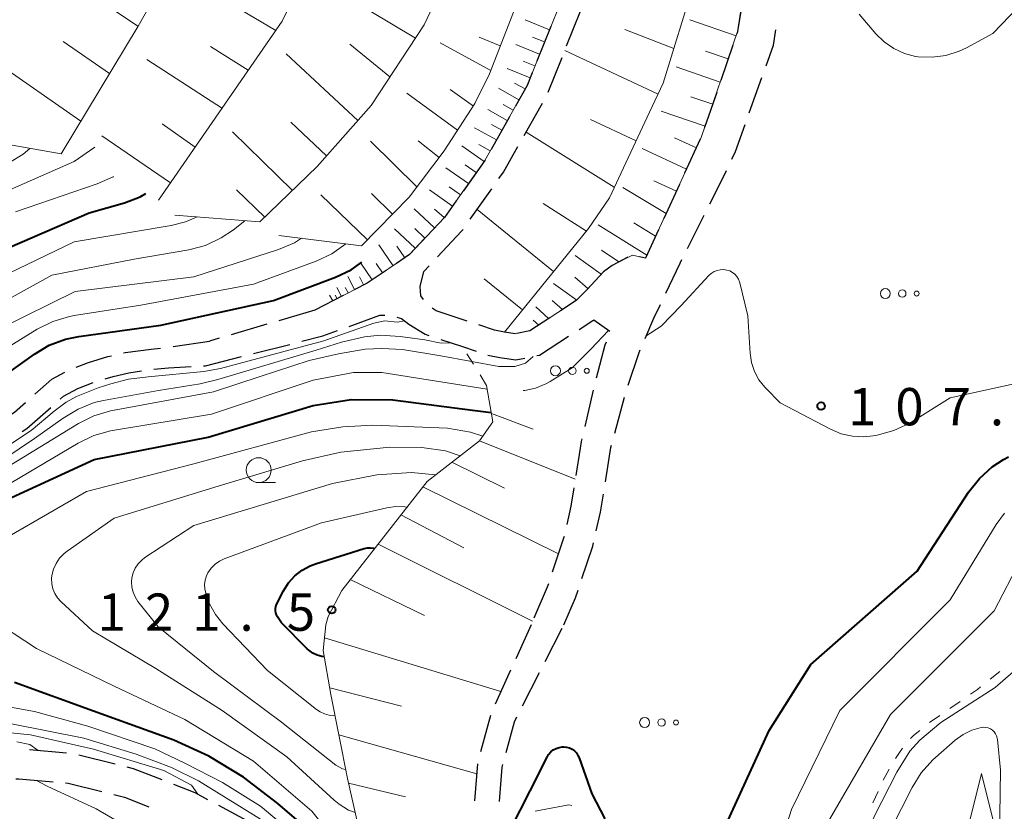
# Model space of a CAD drawing. Units: metres. Extents: x -72000 to -69997, y 30000 to 31501.
# Drawn here: x -71296 to -71198, y 30829 to 30908 of the extents above; entities that cross this region are included whole.
import ezdxf

# ---------------------------------------------------------------- set-up
doc = ezdxf.new("R2010")
doc.units = ezdxf.units.M
for name, color, linetype, lineweight in [('210600_庭園路等', 7, 'Continuous', 30), ('610111_人工斜面(上)', 7, 'Continuous', 30), ('610199_人工斜面(ヒゲ)', 7, 'Continuous', 30), ('620100_区域界', 7, 'Continuous', 30), ('630100_植生界', 7, 'Continuous', 30), ('632300_芝地', 7, 'Continuous', 13), ('633100_広葉樹林', 7, 'Continuous', 13), ('633200_針葉樹林', 7, 'Continuous', 13), ('710100_等高線(計曲線)', 7, 'Continuous', 40), ('710200_等高線(主曲線)', 7, 'Continuous', 13), ('731200_図化機測定による標高点', 7, 'Continuous', 40)]:
    doc.layers.add(name, color=color, linetype=linetype, lineweight=lineweight)
doc.styles.add('Style-WORKING', font='MS Gothic.ttf')

msp = doc.modelspace()

# ---------------------------------------------------------------- linework, layer by layer
at = {"layer": '210600_庭園路等', "linetype": 'Continuous', "lineweight": 30}
for p, q in [((-71241.539, 30905.761), (-71240.141, 30909.241)), ((-71243.14, 30907.7), (-71244.541, 30904.222)), ((-71224.833, 30905.818), (-71226.055, 30902.273)), ((-71243.403, 30901.122), (-71242.005, 30904.602)), ((-71223.19, 30899.047), (-71221.927, 30902.578)), ((-71226.462, 30901.091), (-71227.684, 30897.545)), ((-71245.817, 30896.746), (-71243.979, 30900.015)), ((-71247.297, 30898.626), (-71249.134, 30895.357)), ((-71228.112, 30896.372), (-71229.685, 30892.968)), ((-71230.209, 30891.833), (-71231.782, 30888.429)), ((-71251.226, 30888.351), (-71249.06, 30891.412)), ((-71229.397, 30885.415), (-71227.709, 30888.764)), ((-71263.988, 30880.682), (-71266.85, 30879.2)), ((-71266.85, 30879.2), (-71270.448, 30878.145)), ((-71271.648, 30877.793), (-71275.246, 30876.737)), ((-71281.083, 30875.545), (-71277.42, 30876.1)), ((-71276.446, 30876.386), (-71277.42, 30876.1)), ((-71272.983, 30874.857), (-71269.348, 30875.778)), ((-71277.83, 30873.63), (-71274.195, 30874.55)), ((-71278.025, 30873.618), (-71277.83, 30873.63)), ((-71238.859, 30871.163), (-71239.717, 30867.512)), ((-71236.703, 30866.857), (-71235.721, 30870.477)), ((-71245.11, 30847.6), (-71246.657, 30844.184)), ((-71243.687, 30843.925), (-71241.982, 30847.264)), ((-71247.172, 30843.045), (-71248.719, 30839.629)), ((-71245.962, 30839.472), (-71244.256, 30842.811)), ((-71249.2, 30838.478), (-71250.179, 30834.858)), ((-71291.772, 30834.725), (-71295.509, 30835.041)), ((-71286.906, 30833.608), (-71290.543, 30834.524)), ((-71250.495, 30833.649), (-71250.78, 30829.91)), ((-71273.193, 30827.663), (-71276.493, 30829.443))]:
    msp.add_line(p, q, dxfattribs=at)
at = {"layer": '210600_庭園路等', "linetype": 'Continuous', "lineweight": 30, "flags": 128}
for points in [[(-71223.821, 30910.697), (-71224.36, 30907.19), (-71224.426, 30907)], [(-71221.506, 30903.755), (-71220.76, 30905.84), (-71220.54, 30907.36)], [(-71245.008, 30903.062), (-71245.52, 30901.79), (-71246.685, 30899.716)], [(-71224.945, 30894.368), (-71224.58, 30895.16), (-71223.611, 30897.87)], [(-71248.338, 30892.432), (-71247.88, 30893.08), (-71246.43, 30895.657)], [(-71249.746, 30894.267), (-71249.75, 30894.26), (-71251.913, 30891.207)], [(-71227.147, 30889.88), (-71225.57, 30893.01), (-71225.467, 30893.233)], [(-71252.636, 30890.187), (-71253.81, 30888.53), (-71254.99, 30887.28)], [(-71254.498, 30884.583), (-71252.09, 30887.13), (-71251.948, 30887.33)], [(-71232.306, 30887.294), (-71233.63, 30884.43), (-71234.208, 30884.571)], [(-71255.848, 30886.371), (-71257.34, 30884.79), (-71258.647, 30883.908)], [(-71235.382, 30884.525), (-71236.98, 30883.71), (-71237.85, 30883.07), (-71238.443, 30882.424)], [(-71231.583, 30880.918), (-71230.14, 30883.94), (-71229.959, 30884.299)], [(-71259.683, 30883.209), (-71261.58, 30881.93), (-71262.878, 30881.257)], [(-71255.917, 30880.267), (-71256.18, 30880.66), (-71256.26, 30881.6), (-71255.9, 30883.1), (-71255.356, 30883.675)], [(-71239.288, 30881.503), (-71239.52, 30881.25), (-71240.57, 30880.17), (-71242.164, 30879.136)], [(-71251.538, 30878.121), (-71254.65, 30879.16), (-71255.048, 30879.408)], [(-71233.653, 30876.368), (-71232.78, 30878.41), (-71232.121, 30879.79)], [(-71263.373, 30877.584), (-71260.31, 30878.7), (-71259.82, 30878.723)], [(-71258.601, 30878.51), (-71258.12, 30878.38), (-71257.38, 30877.82), (-71255.76, 30876.8), (-71255.372, 30876.671)], [(-71243.213, 30878.455), (-71245.24, 30877.14), (-71246.547, 30876.875)], [(-71240.29, 30877.266), (-71238.91, 30878.16), (-71238.82, 30878.25), (-71237.213, 30877.097)], [(-71268.136, 30876.084), (-71266.02, 30876.62), (-71264.547, 30877.156)], [(-71246.72, 30876.84), (-71247.79, 30876.99), (-71248.78, 30877.2), (-71250.352, 30877.725)], [(-71254.186, 30876.277), (-71252, 30875.55), (-71250.628, 30875.091)], [(-71244.526, 30874.645), (-71244.25, 30874.7), (-71241.339, 30876.586)], [(-71237.58, 30875.992), (-71237.71, 30875.7), (-71238.562, 30872.377)], [(-71286.042, 30874.917), (-71285.9, 30874.95), (-71283.28, 30875.3), (-71282.324, 30875.391)], [(-71235.372, 30871.676), (-71234.26, 30874.95), (-71234.145, 30875.219)], [(-71290.824, 30873.479), (-71289.58, 30873.96), (-71287.64, 30874.54), (-71287.259, 30874.63)], [(-71249.442, 30874.696), (-71248.24, 30874.44), (-71246.65, 30874.22), (-71245.752, 30874.4)], [(-71294.971, 30870.768), (-71293.25, 30872.27), (-71291.962, 30872.97)], [(-71287.911, 30872.32), (-71287.11, 30872.56), (-71285.53, 30872.93), (-71284.251, 30873.105)], [(-71283.012, 30873.273), (-71281.55, 30873.41), (-71279.273, 30873.545)], [(-71292.427, 30870.259), (-71292.07, 30870.57), (-71290.66, 30871.34), (-71289.103, 30871.945)], [(-71298.96, 30867.784), (-71298.2, 30868.2), (-71297.02, 30868.98), (-71295.913, 30869.946)], [(-71296.243, 30867.036), (-71295.78, 30867.34), (-71293.37, 30869.439)], [(-71240.003, 30866.295), (-71240.07, 30866.01), (-71240.17, 30865.36), (-71240.614, 30862.596)], [(-71237.646, 30861.953), (-71237.09, 30865.43), (-71237.03, 30865.651)], [(-71240.812, 30861.362), (-71241.11, 30859.51), (-71241.527, 30857.683)], [(-71238.564, 30857.041), (-71238.13, 30858.93), (-71237.844, 30860.719)], [(-71241.805, 30856.464), (-71241.84, 30856.31), (-71242.978, 30852.903)], [(-71240.002, 30852.257), (-71238.92, 30855.49), (-71238.844, 30855.823)], [(-71243.374, 30851.717), (-71243.48, 30851.4), (-71244.826, 30848.261)], [(-71241.81, 30847.6), (-71240.65, 30850.32), (-71240.398, 30851.072)], [(-71247.61, 30834.778), (-71246.78, 30837.87), (-71246.53, 30838.359)], [(-71248.28, 30829.842), (-71248.01, 30833.29), (-71247.935, 30833.571)], [(-71282.176, 30832.016), (-71285.05, 30833.14), (-71285.694, 30833.302)], [(-71296.87, 30832.12), (-71296.57, 30832.12), (-71293.132, 30831.828)], [(-71291.887, 30831.723), (-71291.62, 30831.7), (-71288.242, 30830.853)], [(-71277.593, 30830.037), (-71278.86, 30830.72), (-71281.012, 30831.561)], [(-71287.03, 30830.548), (-71285.96, 30830.28), (-71283.496, 30829.314)]]:
    msp.add_lwpolyline(points, dxfattribs=at)
at = {"layer": '610111_人工斜面(上)', "linetype": 'Continuous', "lineweight": 13, "flags": 128}
for points in [[(-71214.31, 30947.16), (-71214.8, 30944.43), (-71220.3, 30928.44), (-71221.72, 30921.72), (-71223.59, 30912.2), (-71224.36, 30907.19), (-71228.02, 30896.57), (-71233.63, 30884.43), (-71234.94, 30884.75), (-71236.98, 30883.71), (-71237.85, 30883.07), (-71239.52, 30881.25), (-71240.57, 30880.17), (-71245.24, 30877.14), (-71246.72, 30876.84)], [(-71219.3, 30946.5), (-71220.64, 30940.93), (-71221.2, 30938.98), (-71223.97, 30932.46), (-71225.06, 30929.18), (-71228.72, 30912.17), (-71231.83, 30902.03), (-71233.21, 30899.11), (-71237.25, 30890.51), (-71239.34, 30887.4), (-71247.79, 30876.99)], [(-71234.35, 30944.37), (-71237.92, 30932.98), (-71242.29, 30920.98), (-71249.28, 30902.96), (-71250.76, 30899.96), (-71253.86, 30895.2), (-71257.36, 30890.56), (-71262.16, 30885.68)], [(-71246, 30942.68), (-71249.76, 30928.53), (-71251.14, 30920.17), (-71252.24, 30916.31), (-71253.53, 30912.8), (-71255.84, 30907.87), (-71261.18, 30899.77), (-71266.61, 30893.64), (-71272.36, 30888.07)], [(-71260.1, 30939.96), (-71260.85, 30934), (-71262.46, 30927.15), (-71264.06, 30922.1), (-71265.93, 30916.95), (-71270.13, 30908.25), (-71282.54, 30890.26)], [(-71229.34, 30939.84), (-71231.82, 30934.76), (-71238.25, 30920.45), (-71239.93, 30915.67), (-71245.52, 30901.79), (-71249.75, 30894.26), (-71253.81, 30888.53), (-71257.34, 30884.79), (-71261.58, 30881.93), (-71266.85, 30879.2)], [(-71274.04, 30928.1), (-71274.61, 30926.34), (-71277, 30921.32), (-71278.69, 30918.17), (-71284.59, 30907.74), (-71292.33, 30894.91)], [(-71292.33, 30894.91), (-71303.12, 30896.81)], [(-71272.36, 30888.07), (-71280.89, 30888.77)], [(-71262.16, 30885.68), (-71270.44, 30886.71)], [(-71265.74, 30847.6), (-71265.5, 30848.44), (-71264.12, 30851.06), (-71255.56, 30862.01), (-71250.28, 30866.09), (-71248.95, 30867.98), (-71249.58, 30871.65)], [(-71259.86, 30818.03), (-71261.41, 30822.7), (-71263.57, 30832.17), (-71265.22, 30840.6), (-71266, 30845.01), (-71265.74, 30847.6)]]:
    msp.add_lwpolyline(points, dxfattribs=at)
at = {"layer": '610199_人工斜面(ヒゲ)', "linetype": 'Continuous', "lineweight": 13, "flags": 128}
for points in [[(-71284.6, 30907.73), (-71293.44, 30913.69)], [(-71270.77, 30907.32), (-71279.25, 30912.36)], [(-71256.73, 30906.52), (-71265.86, 30912.01)], [(-71243.27, 30907.38), (-71245.71, 30908.36)], [(-71224.51, 30906.78), (-71229.17, 30908.38)], [(-71248.21, 30905.76), (-71250.32, 30906.64)], [(-71243.76, 30906.15), (-71244.97, 30906.64)], [(-71230.77, 30905.51), (-71235.71, 30907.39)], [(-71287.46, 30902.99), (-71292.13, 30906.2)], [(-71273.53, 30903.33), (-71277.33, 30905.69)], [(-71259.29, 30902.65), (-71263.31, 30905.93)], [(-71249.15, 30903.29), (-71254.26, 30906.06)], [(-71244.25, 30904.93), (-71246.63, 30905.89)], [(-71262.5, 30898.28), (-71269.72, 30904.95)], [(-71232.36, 30900.91), (-71241.72, 30905.31)], [(-71225.31, 30904.45), (-71227.58, 30905.23)], [(-71290.34, 30898.21), (-71299.11, 30904.29)], [(-71276.11, 30899.46), (-71283.71, 30904.39)], [(-71244.73, 30903.75), (-71245.9, 30904.22)], [(-71226.11, 30902.11), (-71230.54, 30903.64)], [(-71245.21, 30902.56), (-71247.52, 30903.49)], [(-71245.72, 30901.43), (-71246.79, 30902.03)], [(-71252.49, 30897.3), (-71257.59, 30901.02)], [(-71250.91, 30899.72), (-71253.24, 30901.38)], [(-71246.33, 30900.35), (-71248.4, 30901.51)], [(-71226.87, 30899.9), (-71229.06, 30900.65)], [(-71246.91, 30899.31), (-71247.92, 30899.88)], [(-71247.5, 30898.27), (-71249.46, 30899.38)], [(-71227.64, 30897.68), (-71232.06, 30899.2)], [(-71278.87, 30895.58), (-71282.17, 30897.94)], [(-71265.67, 30894.7), (-71269.24, 30898.08)], [(-71248.05, 30897.29), (-71249.08, 30897.87)], [(-71234.56, 30896.23), (-71239.13, 30898.38)], [(-71281.34, 30892.01), (-71288.24, 30896.73)], [(-71269.09, 30891.23), (-71275.11, 30897.14)], [(-71248.6, 30896.31), (-71250.78, 30897.53)], [(-71236.76, 30891.55), (-71245.62, 30897.09)], [(-71256.57, 30891.55), (-71261.26, 30896.19)], [(-71254.36, 30894.53), (-71256.45, 30896.21)], [(-71249.84, 30894.14), (-71252.06, 30895.71)], [(-71249.21, 30895.22), (-71250.36, 30895.86)], [(-71228.51, 30895.51), (-71230.7, 30896.52)], [(-71229.49, 30893.39), (-71233.94, 30895.45)], [(-71250.62, 30893.03), (-71251.74, 30893.81)], [(-71251.41, 30891.92), (-71253.66, 30893.51)], [(-71230.52, 30891.16), (-71232.78, 30892.21)], [(-71271.87, 30888.55), (-71274.7, 30891.29)], [(-71261.56, 30886.28), (-71266.22, 30890.79)], [(-71259.04, 30888.84), (-71261.16, 30890.94)], [(-71253.01, 30889.66), (-71255.33, 30891.31)], [(-71252.21, 30890.79), (-71253.35, 30891.6)], [(-71231.55, 30888.93), (-71235.91, 30891.54)], [(-71239.55, 30887.14), (-71243.9, 30889.94)], [(-71254.81, 30887.47), (-71256.85, 30889.4)], [(-71253.83, 30888.51), (-71254.83, 30889.36)], [(-71242.85, 30883.08), (-71250.54, 30889.32)], [(-71233.49, 30884.72), (-71238.37, 30887.77)], [(-71232.61, 30886.63), (-71234.79, 30887.98)], [(-71256.74, 30885.43), (-71258.82, 30887.39)], [(-71255.77, 30886.45), (-71256.8, 30887.42)], [(-71258.98, 30883.68), (-71260.4, 30885.78)], [(-71257.8, 30884.48), (-71258.59, 30885.65)], [(-71236.29, 30884.06), (-71238.03, 30885.25)], [(-71261.09, 30882.26), (-71262.21, 30883.93)], [(-71260.04, 30882.97), (-71260.67, 30883.91)], [(-71238.06, 30882.83), (-71240.69, 30884.7)], [(-71262.84, 30881.28), (-71263.52, 30882.6)], [(-71261.94, 30881.74), (-71262.36, 30882.55)], [(-71245.97, 30879.23), (-71249.82, 30882.35)], [(-71240.53, 30880.21), (-71242.85, 30881.89)], [(-71239.4, 30881.39), (-71240.72, 30882.51)], [(-71264.16, 30880.59), (-71264.62, 30881.48)], [(-71263.5, 30880.94), (-71263.78, 30881.49)], [(-71265.04, 30880.14), (-71265.35, 30880.73)], [(-71264.6, 30880.36), (-71264.79, 30880.73)], [(-71241.94, 30879.28), (-71243.01, 30880.19)], [(-71243.36, 30878.36), (-71244.64, 30879.55)], [(-71244.35, 30877.72), (-71244.91, 30878.22)], [(-71249.09, 30868.82), (-71244.91, 30867.27)], [(-71250.28, 30866.09), (-71240.67, 30862.24)], [(-71253.08, 30863.93), (-71247.78, 30861.34)], [(-71255.99, 30861.46), (-71242.37, 30854.72)], [(-71258.19, 30858.64), (-71251.87, 30855.34)], [(-71260.49, 30855.7), (-71244.96, 30847.96)], [(-71263.28, 30852.14), (-71255.81, 30848.55)], [(-71265.87, 30846.3), (-71248.14, 30840.92)], [(-71258.14, 30839.44), (-71265.34, 30841.27)], [(-71264.43, 30836.54), (-71250.57, 30832.64)], [(-71257.72, 30830.31), (-71263.47, 30831.71)]]:
    msp.add_lwpolyline(points, dxfattribs=at)
at = {"layer": '620100_区域界', "linetype": 'Continuous', "lineweight": 13, "flags": 128}
msp.add_lwpolyline([(-71244.69, 30828.88), (-71241.33, 30829.53), (-71241.012, 30829.45)], dxfattribs=at)
at = {"layer": '630100_植生界', "linetype": 'Continuous', "lineweight": 13}
for p, q in [((-71250.898, 30873.774), (-71251.557, 30874.836)), ((-71249.58, 30871.65), (-71250.239, 30872.712)), ((-71198.024, 30842.929), (-71198.997, 30842.144)), ((-71202.008, 30839.912), (-71203.035, 30839.2)), ((-71204.063, 30838.488), (-71205.09, 30837.776)), ((-71209.149, 30833.106), (-71209.727, 30831.998)), ((-71210.262, 30830.869), (-71210.768, 30829.726))]:
    msp.add_line(p, q, dxfattribs=at)
at = {"layer": '630100_植生界', "linetype": 'Continuous', "lineweight": 13, "flags": 128}
for points in [[(-71199.971, 30841.36), (-71200.28, 30841.11), (-71200.981, 30840.624)], [(-71206.068, 30836.998), (-71206.71, 30836.47), (-71207, 30836.168)], [(-71207.788, 30835.2), (-71208.18, 30834.69), (-71208.499, 30834.174)]]:
    msp.add_lwpolyline(points, dxfattribs=at)
at = {"layer": '632300_芝地', "linetype": 'Continuous', "lineweight": 13}
for centre, radius in [((-71209.525, 30880.88), 0.5), ((-71207.825, 30880.88), 0.375), ((-71206.375, 30880.88), 0.25), ((-71242.665, 30873.12), 0.5), ((-71240.965, 30873.12), 0.375), ((-71239.515, 30873.12), 0.25), ((-71233.705, 30837.79), 0.5), ((-71232.005, 30837.79), 0.375), ((-71230.555, 30837.79), 0.25)]:
    msp.add_circle(centre, radius, dxfattribs=at)
at = {"layer": '633100_広葉樹林', "linetype": 'Continuous', "lineweight": 13}
msp.add_line((-71272.47, 30861.89), (-71270.803, 30861.89), dxfattribs=at)
msp.add_circle((-71272.47, 30863.14), 1.25, dxfattribs=at)
at = {"layer": '633200_針葉樹林', "linetype": 'Continuous', "lineweight": 13, "flags": 128}
msp.add_lwpolyline([(-71201.12, 30827.67), (-71199.87, 30832.67), (-71198.62, 30827.67)], dxfattribs=at)
at = {"layer": '710100_等高線(計曲線)', "linetype": 'Continuous', "lineweight": 40, "flags": 128}
for points, elevation in [([(-71301, 30884.02), (-71289.49, 30889), (-71285.97, 30890), (-71284.38, 30890.6), (-71283.82, 30890.94)], 90), ([(-71300.33, 30871), (-71295.01, 30874.8), (-71293.51, 30875.68), (-71291.87, 30876.29), (-71290.55, 30876.57), (-71282.31, 30877.69), (-71271, 30880.19), (-71264.76, 30882.52), (-71263.19, 30883.27), (-71262.1, 30884.04)], 100), ([(-71311.42, 30850.58), (-71311.47, 30850.82), (-71311.48, 30851.07), (-71311.45, 30851.31), (-71311.37, 30851.55), (-71311.32, 30851.65), (-71310.61, 30853), (-71310.01, 30853.94), (-71309.26, 30854.76), (-71308.37, 30855.44), (-71307.5, 30855.9), (-71299, 30859.61), (-71289, 30864.21), (-71277.55, 30866.45), (-71267, 30869.63), (-71263.2, 30870.25), (-71259, 30870.2), (-71251, 30869.17), (-71249.11, 30868.93)], 110), ([(-71226.43, 30825.57), (-71221.19, 30837), (-71217, 30843.6), (-71206.33, 30853), (-71201.16, 30860.93), (-71200.08, 30862.3), (-71198.78, 30863.47), (-71197.65, 30864.2), (-71197.14, 30864.49)], 110), ([(-71265.89, 30844.38), (-71266.12, 30844.41), (-71266.6, 30844.55), (-71267.05, 30844.77), (-71267.45, 30845.07), (-71267.6, 30845.2), (-71270.19, 30847.81), (-71270.6, 30848.4), (-71270.7, 30848.59), (-71270.77, 30848.79), (-71270.8, 30849), (-71270.8, 30849.22), (-71270.76, 30849.43), (-71270.67, 30849.64), (-71269.97, 30851.03), (-71269.48, 30851.82), (-71268.85, 30852.52), (-71268.12, 30853.1), (-71267.29, 30853.54), (-71266.78, 30853.73), (-71261.87, 30855.27), (-71261.56, 30855.34), (-71261.25, 30855.35), (-71260.95, 30855.31), (-71260.83, 30855.27)], 120), ([(-71296.71, 30751.05), (-71295.67, 30752.58), (-71287.11, 30763), (-71279, 30773.31), (-71272.87, 30781.13), (-71269.73, 30787.81), (-71267.6, 30792.58), (-71263.11, 30804.71), (-71261.43, 30808.88), (-71261.04, 30810.34), (-71260.8, 30812.54), (-71260.89, 30814.37), (-71261.76, 30817.68), (-71263.16, 30821.07), (-71265.27, 30824.38), (-71267.48, 30827), (-71270.55, 30829.66), (-71274.01, 30832.3), (-71277.48, 30834.42), (-71281, 30836.01), (-71289.08, 30838.92), (-71297, 30841.8)], 110), ([(-71248.21, 30825.28), (-71247.18, 30827.03), (-71245.22, 30830.91), (-71243.51, 30834.32), (-71243.35, 30834.59), (-71243.14, 30834.83), (-71242.89, 30835.04), (-71242.6, 30835.19), (-71242.3, 30835.29), (-71241.98, 30835.34), (-71241.83, 30835.35), (-71241.54, 30835.32), (-71241.26, 30835.24), (-71241, 30835.11), (-71240.76, 30834.94), (-71240.56, 30834.73), (-71240.4, 30834.49)], 110), ([(-71240.4, 30834.49), (-71240.28, 30834.23), (-71239, 30830.62), (-71237.71, 30828.1)], 110)]:
    msp.add_lwpolyline(points, dxfattribs=dict(at, elevation=elevation))
at = {"layer": '710200_等高線(主曲線)', "linetype": 'Continuous', "lineweight": 13, "flags": 128}
for points, elevation in [([(-71212.16, 30908.93), (-71210.48, 30906.97), (-71209.65, 30906.15), (-71208.68, 30905.48), (-71207.61, 30905), (-71206.48, 30904.7), (-71206.23, 30904.67), (-71204.83, 30904.61), (-71203.44, 30904.8), (-71202.1, 30905.22), (-71201.38, 30905.56), (-71198.72, 30907), (-71194.43, 30911.5)], 106), ([(-71388.25, 30829.75), (-71393, 30835.95), (-71394.61, 30839.13), (-71394.94, 30839.97), (-71395.13, 30840.86), (-71395.16, 30841.77), (-71395.03, 30842.66), (-71394.93, 30843), (-71394.46, 30844.17), (-71393.79, 30845.24), (-71392.94, 30846.18), (-71392.73, 30846.37), (-71383, 30854.74), (-71371.69, 30860.31), (-71360.53, 30867), (-71351, 30872.57), (-71340.86, 30877.14), (-71333, 30880.49), (-71321.92, 30882.08), (-71313, 30883.67), (-71302.78, 30889), (-71291, 30894.14), (-71288.92, 30895.6)], 86), ([(-71297.61, 30893.99), (-71296.12, 30894.88), (-71295.46, 30895.46)], 84), ([(-71296.92, 30889.08), (-71288.69, 30891.9), (-71287.09, 30892.6), (-71287.06, 30892.63)], 88), ([(-71305, 30876.24), (-71293.27, 30882.73), (-71285, 30884.33), (-71279.51, 30885.28), (-71277.82, 30885.72), (-71276.24, 30886.46), (-71275, 30887.29), (-71273.87, 30888.19)], 94), ([(-71300.43, 30881.57), (-71291, 30886.09), (-71281.28, 30887.7), (-71279.82, 30888.07), (-71278.67, 30888.59)], 92), ([(-71368.62, 30844.13), (-71368.06, 30844.97), (-71367.76, 30845.31), (-71361, 30852.44), (-71349.22, 30861), (-71339, 30866.23), (-71327.09, 30871), (-71319, 30871.75), (-71311.86, 30872.02), (-71310.13, 30872.24), (-71308.46, 30872.75), (-71308.12, 30872.9), (-71301, 30876.12), (-71290.92, 30881.08), (-71279, 30882.56), (-71270.47, 30885.31), (-71268.87, 30885.99), (-71268.19, 30886.43)], 96), ([(-71303.29, 30872.01), (-71294.72, 30877.29), (-71293.16, 30878.07), (-71291.49, 30878.57), (-71291, 30878.66), (-71284.3, 30879.7), (-71273, 30881.81), (-71266.71, 30884.13), (-71265.13, 30884.88), (-71263.73, 30885.87)], 98), ([(-71233.54, 30876.64), (-71232.05, 30877.61), (-71230.04, 30879.67), (-71227.24, 30882.68), (-71227.01, 30882.9), (-71226.73, 30883.08), (-71226.43, 30883.2), (-71226.12, 30883.27), (-71225.79, 30883.29), (-71225.45, 30883.24), (-71225.16, 30883.15), (-71224.89, 30883.01), (-71224.64, 30882.82), (-71224.44, 30882.59), (-71224.28, 30882.33), (-71224.16, 30882.05), (-71224.13, 30881.94), (-71223.35, 30878.65), (-71223.12, 30874.89), (-71222.98, 30873.95), (-71222.68, 30873.05), (-71222.23, 30872.21)], 108), ([(-71312.98, 30862.2), (-71312.18, 30861.98), (-71310.41, 30862.09), (-71306.38, 30862.74), (-71302.91, 30863.46), (-71300.04, 30864.44), (-71297.42, 30865.74), (-71295.32, 30867.12), (-71293.02, 30869.05), (-71291.8, 30869.97), (-71290.79, 30870.54), (-71288.6, 30871.42), (-71287.32, 30871.8), (-71285.56, 30872.27), (-71283.57, 30872.51), (-71278, 30873.05), (-71276.31, 30873.35), (-71265.92, 30876.12), (-71260.92, 30877.89), (-71259.8, 30878.13), (-71258.55, 30878.02), (-71257.79, 30878.13)], 102), ([(-71245.91, 30871.13), (-71245.75, 30871.13), (-71244.66, 30871.38), (-71243.62, 30871.81), (-71243.21, 30872.04), (-71241, 30873.42), (-71239.11, 30875.28), (-71237.32, 30877.18)], 108), ([(-71288.07, 30870.15), (-71282.53, 30871.15), (-71278.36, 30871.81), (-71276.58, 30872.24), (-71266.69, 30875.2), (-71264.15, 30875.98), (-71261.83, 30876.52), (-71260.28, 30876.69), (-71258.28, 30876.58), (-71255.79, 30876.23), (-71254.16, 30875.91), (-71253.14, 30875.93)], 104), ([(-71298.33, 30863.06), (-71290.59, 30867.81), (-71289.03, 30868.59), (-71287.36, 30869.09), (-71287.17, 30869.13), (-71277, 30871), (-71272.33, 30872.56), (-71267.41, 30874.15), (-71264.45, 30874.84), (-71261.77, 30875.29), (-71260.09, 30875.35), (-71258.04, 30875.25), (-71254.18, 30874.61), (-71248.35, 30873.56), (-71246.75, 30873.56), (-71245.66, 30873.87), (-71244.91, 30874.57)], 106), ([(-71297.34, 30861.87), (-71290.61, 30865.86), (-71289.04, 30866.61), (-71287.36, 30867.08), (-71287.15, 30867.12), (-71277.23, 30868.77), (-71267, 30872.18), (-71262.95, 30872.96), (-71260.12, 30872.94), (-71249.52, 30871.29)], 108), ([(-71222.23, 30872.21), (-71221.64, 30871.47), (-71221.54, 30871.37), (-71220.09, 30869.91), (-71215.03, 30867.24), (-71213.97, 30866.8), (-71212.84, 30866.54), (-71211.68, 30866.48), (-71210.74, 30866.59), (-71210.34, 30866.66), (-71208.66, 30867.12), (-71207.08, 30867.87), (-71206.86, 30868), (-71203, 30870.4), (-71190.94, 30873.06)], 108), ([(-71298.07, 30864.24), (-71295.01, 30866.31), (-71292.11, 30868.36), (-71290.62, 30869.27), (-71289, 30869.92), (-71288.07, 30870.15)], 104), ([(-71298.41, 30856), (-71289.76, 30861), (-71279, 30863.76), (-71267.18, 30867), (-71264.01, 30867.48), (-71261, 30867.65), (-71253.5, 30867.35), (-71251.19, 30866.96), (-71249.96, 30866.55)], 112), ([(-71262.79, 30828.74), (-71263.44, 30828.99), (-71264.39, 30829.57), (-71264.89, 30829.99), (-71269.66, 30834.34), (-71276.14, 30839), (-71282.8, 30843.2), (-71289.18, 30847), (-71292.34, 30849.93), (-71292.69, 30850.31), (-71292.96, 30850.75), (-71293.15, 30851.22), (-71293.26, 30851.72), (-71293.28, 30852.24), (-71293.25, 30852.55), (-71293.09, 30853.18), (-71292.83, 30853.77), (-71292.47, 30854.3), (-71292.02, 30854.77), (-71291.71, 30855), (-71287, 30858.3), (-71276.45, 30861.55), (-71268.07, 30864.07), (-71264.23, 30864.94), (-71259.3, 30865.45), (-71256.09, 30865.43), (-71253.72, 30865.09), (-71252.22, 30864.59)], 114), ([(-71263.74, 30833.06), (-71264.06, 30833.14), (-71264.44, 30833.32), (-71264.73, 30833.51), (-71270.18, 30837.82), (-71277, 30842.92), (-71282.59, 30847.41), (-71284.6, 30849.96), (-71284.88, 30850.4), (-71285.09, 30850.89), (-71285.21, 30851.4), (-71285.24, 30851.92), (-71285.21, 30852.31), (-71285.08, 30852.82), (-71284.87, 30853.3), (-71284.57, 30853.73), (-71284.21, 30854.11), (-71283.9, 30854.35), (-71279, 30857.59), (-71265.07, 30861.8), (-71260.6, 30862.68), (-71257.11, 30862.89), (-71254.72, 30862.66)], 116), ([(-71264.81, 30838.51), (-71264.94, 30838.49), (-71265.41, 30838.53), (-71265.88, 30838.65), (-71266.31, 30838.85), (-71266.66, 30839.09), (-71271.59, 30843), (-71276.07, 30847.69), (-71276.83, 30848.64), (-71277.41, 30849.7), (-71277.65, 30850.35), (-71277.79, 30850.77), (-71277.89, 30851.21), (-71277.92, 30851.65), (-71277.86, 30852.09), (-71277.73, 30852.52), (-71277.57, 30852.84), (-71277.25, 30853.29), (-71276.86, 30853.68), (-71276.41, 30854), (-71275.93, 30854.22), (-71266.16, 30857.84), (-71259.59, 30859.36), (-71258.7, 30859.49), (-71257.8, 30859.46), (-71257.59, 30859.42)], 118), ([(-71236.49, 30791.08), (-71235.57, 30792.6), (-71231, 30802.07), (-71227, 30807.49), (-71219.91, 30815.05), (-71218.84, 30816.43), (-71218.01, 30817.96), (-71217.48, 30819.6), (-71215.73, 30827), (-71209, 30838.58), (-71198.58, 30849), (-71195.94, 30854.11), (-71195.11, 30855.44), (-71194.05, 30856.59), (-71192.82, 30857.55), (-71191.46, 30858.27), (-71189.27, 30859.19), (-71188.77, 30859.35), (-71188.24, 30859.43), (-71187.71, 30859.41), (-71187.61, 30859.39), (-71186.75, 30859.25), (-71178.96, 30858.37)], 114), ([(-71238.03, 30797), (-71231, 30809.15), (-71223.59, 30817.4), (-71222.54, 30818.79), (-71221.75, 30820.34), (-71221.49, 30821.06), (-71218.95, 30829.05), (-71214.11, 30839), (-71203, 30850.11), (-71198.4, 30857.68), (-71197.56, 30858.81)], 112), ([(-71264.46, 30825.54), (-71267.13, 30828.87), (-71273, 30833.89), (-71279.9, 30838.1), (-71287, 30841.45), (-71294.79, 30845.21), (-71299.63, 30848.37)], 112), ([(-71239.73, 30783.35), (-71239.57, 30783.49), (-71234.73, 30787.57), (-71233.5, 30788.81), (-71232.5, 30790.24), (-71231.89, 30791.5), (-71229, 30798.71), (-71227.76, 30801.43), (-71226.9, 30802.95), (-71225.7, 30804.38), (-71220.71, 30809.37), (-71217.69, 30812.44), (-71215.93, 30814.55), (-71215.01, 30815.97), (-71214.31, 30817.31), (-71213.41, 30820.17), (-71212.09, 30824.66), (-71210.61, 30828.42), (-71208.38, 30832.8), (-71207.08, 30834.9), (-71206.05, 30836.02), (-71203.95, 30837.78), (-71198.48, 30841.32), (-71196.67, 30842.87)], 116), ([(-71301, 30751.32), (-71290.47, 30763), (-71284.3, 30771), (-71275, 30782.05), (-71269.55, 30793), (-71267.22, 30801), (-71263, 30811.36), (-71262.82, 30813.35), (-71262.82, 30814.68), (-71263.01, 30815.62), (-71263.38, 30817.46), (-71264.12, 30819.71), (-71266.21, 30823.44), (-71267.41, 30825), (-71268.8, 30826.48), (-71272.31, 30829.39), (-71276.12, 30831.76), (-71279.91, 30833.71), (-71282.92, 30835.16), (-71289.65, 30837.43), (-71295, 30838.88), (-71303.57, 30840.43)], 108), ([(-71279, 30780.82), (-71273.51, 30789), (-71269.46, 30800.54), (-71267.4, 30805.34), (-71265.41, 30809.19), (-71264.79, 30810.25), (-71264.51, 30811.25), (-71264.19, 30814.08), (-71264.36, 30816.4), (-71264.94, 30818.76), (-71266.34, 30821.88), (-71267.56, 30823.71), (-71270.39, 30826.5), (-71272.31, 30828.09), (-71278.51, 30831.92), (-71281.23, 30833.28), (-71284.78, 30834.61), (-71290.05, 30836.21), (-71297.3, 30837.64)], 106), ([(-71278.6, 30830.58), (-71279.23, 30831.49), (-71281.99, 30832.97), (-71289.06, 30835.1), (-71295.39, 30836.54), (-71298.79, 30836.88)], 104), ([(-71210.08, 30824.86), (-71206.84, 30831.26), (-71205.92, 30832.74), (-71204.76, 30834.04), (-71204.49, 30834.28), (-71202.5, 30836.01), (-71201.71, 30836.59), (-71200.82, 30837.02), (-71199.89, 30837.29)], 118), ([(-71199.89, 30837.29), (-71199.66, 30837.32), (-71199.42, 30837.3), (-71199.19, 30837.24), (-71198.97, 30837.15), (-71198.77, 30837.02), (-71198.6, 30836.85), (-71198.46, 30836.66), (-71198.36, 30836.45), (-71198.29, 30836.22), (-71198.27, 30836.09), (-71197.97, 30833), (-71198.08, 30823.92), (-71198.44, 30813), (-71199.66, 30804.34), (-71199, 30800.41), (-71198.06, 30798.64), (-71197.67, 30797.73), (-71197.44, 30796.75)], 118), ([(-71294.62, 30834.97), (-71295.46, 30835.57), (-71296.77, 30835.85)], 102), ([(-71275.98, 30819.65), (-71277.59, 30821.26), (-71279.61, 30823.32), (-71282.65, 30825.53), (-71288.8, 30829.11), (-71293.73, 30831.41), (-71294.79, 30831.97)], 102)]:
    msp.add_lwpolyline(points, dxfattribs=dict(at, elevation=elevation))
at = {"layer": '731200_図化機測定による標高点', "linetype": 'Continuous', "lineweight": 40}
for centre in [(-71215.98, 30869.58, 107.85), (-71265.14, 30849.11, 121.54)]:
    msp.add_circle(centre, 0.375, dxfattribs=at)

# ---------------------------------------------------------------- texts
at = {"layer": '731200_図化機測定による標高点', "linetype": 'Continuous', "lineweight": 40, "style": 'Style-WORKING'}
for s, p in [('1', (-71213.27, 30867.64, -9.999)), ('0', (-71208.52, 30867.64, -9.999)), ('7', (-71203.77, 30867.64, -9.999)), ('.', (-71199.02, 30867.64, -9.999)), ('1', (-71288.65, 30847, -9.999)), ('2', (-71283.9, 30847, -9.999)), ('1', (-71279.15, 30847, -9.999)), ('5', (-71269.65, 30847, -9.999)), ('.', (-71274.4, 30847, -9.999))]:
    msp.add_text(s, height=3.75, dxfattribs=at).set_placement(p)

doc.saveas('drawing.dxf')
